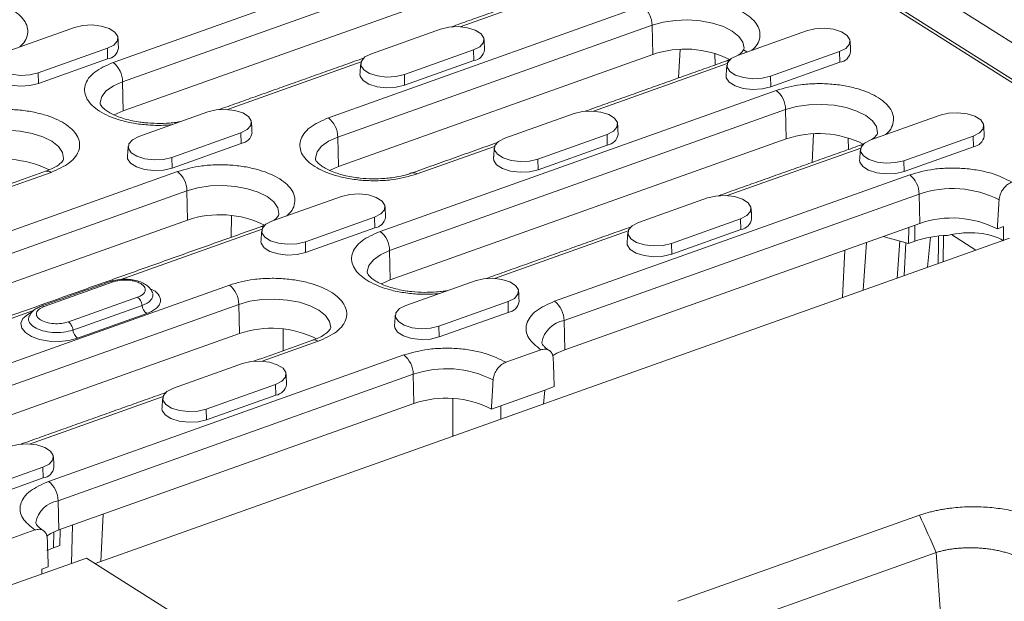
# Model space of a CAD drawing. Units: millimetres. Extents: x 277 to 5878, y 309 to 4347.
# Drawn here: x 4139 to 4263, y 3098 to 3171 of the extents above; entities that cross this region are included whole.
import ezdxf

# ---------------------------------------------------------------- set-up
doc = ezdxf.new("R2010")
doc.units = ezdxf.units.MM
doc.layers.add('DUENN-18', color=10, linetype='Continuous', lineweight=9)

msp = doc.modelspace()

# ---------------------------------------------------------------- linework, layer by layer
at = {"layer": 'DUENN-18'}
for p, q in [((3978.5844, 3348.969), (4282.2738, 3156.9671)), ((4150.8364, 3165.8179), (4200.8204, 3183.6106)), ((4152.0302, 3163.3839), (4202.0142, 3181.1766)), ((4202.0979, 3177.4869), (4152.1139, 3159.6942)), ((4211.4888, 3176.3273), (4194.64, 3170.3296)), ((4248.0758, 3173.9623), (4277.5927, 3155.3008)), ((4178.0087, 3158.8312), (4217.6785, 3172.9524)), ((4277.0042, 3155.2417), (4248.8761, 3173.0251)), ((4137.2216, 3167.1302), (4145.949, 3170.2369)), ((4179.2024, 3156.3972), (4218.8723, 3170.5184)), ((4183.4354, 3166.9217), (4192.1628, 3170.0284)), ((4218.956, 3166.8287), (4218.8723, 3170.5184)), ((4229.6492, 3166.7132), (4238.3766, 3169.8198)), ((4150.1134, 3167.604), (4141.3861, 3164.4973)), ((4150.144, 3166.2556), (4150.1134, 3167.604)), ((4196.3272, 3167.3954), (4187.5999, 3164.2888)), ((4196.3579, 3166.0471), (4196.3272, 3167.3954)), ((4222.4067, 3167.4613), (4222.2249, 3163.8635)), ((4226.7752, 3166.9756), (4226.8266, 3165.5015)), ((4230.8422, 3167.1378), (4230.4172, 3167.4065)), ((4242.541, 3167.1869), (4233.8137, 3164.0802)), ((4242.5717, 3165.8385), (4242.541, 3167.1869)), ((4150.144, 3166.2556), (4141.4167, 3163.149)), ((4182.1331, 3165.8776), (4165.2843, 3159.88)), ((4218.956, 3166.8287), (4179.2862, 3152.7075)), ((4196.3579, 3166.0471), (4187.6305, 3162.9404)), ((4228.3469, 3165.669), (4211.4981, 3159.6714)), ((4242.5717, 3165.8385), (4233.8443, 3162.7319)), ((4141.3861, 3164.4973), (4141.4167, 3163.149)), ((4152.1139, 3159.6942), (4152.0302, 3163.3839)), ((4187.5999, 3164.2888), (4187.6305, 3162.9404)), ((4233.8137, 3164.0802), (4233.8443, 3162.7319)), ((4184.5526, 3144.5014), (4234.5366, 3162.2941)), ((4154.0797, 3156.472), (4162.8071, 3159.5787)), ((4185.7464, 3142.0675), (4235.7304, 3159.8602)), ((4235.8141, 3156.1704), (4235.7304, 3159.8602)), ((4200.2935, 3156.2635), (4209.0209, 3159.3701)), ((4246.5073, 3156.0549), (4255.2347, 3159.1616)), ((4166.9715, 3156.9458), (4158.2442, 3153.8391)), ((4167.0022, 3155.5974), (4166.9715, 3156.9458)), ((4179.2862, 3152.7075), (4179.2024, 3156.3972)), ((4235.8141, 3156.1704), (4185.8301, 3138.3778)), ((4213.1854, 3156.7372), (4204.458, 3153.6306)), ((4213.216, 3155.3888), (4213.1854, 3156.7372)), ((4239.2648, 3156.8031), (4239.083, 3153.2052)), ((4243.6333, 3156.3174), (4243.6847, 3154.8433)), ((4259.3992, 3156.5287), (4250.6718, 3153.422)), ((4259.4298, 3155.1803), (4259.3992, 3156.5287)), ((4167.0022, 3155.5974), (4158.2748, 3152.4907)), ((4198.9912, 3155.2194), (4189.2219, 3151.7418)), ((4213.216, 3155.3888), (4204.4886, 3152.2822)), ((4245.205, 3155.0108), (4228.3562, 3149.0132)), ((4259.4298, 3155.1803), (4250.7024, 3152.0736)), ((4158.2442, 3153.8391), (4158.2748, 3152.4907)), ((4204.458, 3153.6306), (4204.4886, 3152.2822)), ((4250.6718, 3153.422), (4250.7024, 3152.0736)), ((4108.9831, 3134.2603), (4158.9671, 3152.053)), ((4143.0081, 3151.9504), (4135.9286, 3149.4303)), ((4206.5678, 3135.679), (4251.3947, 3151.6359)), ((4110.1769, 3131.8263), (4160.1609, 3149.619)), ((4160.2446, 3145.9293), (4160.1609, 3149.619)), ((4170.9378, 3145.8138), (4179.6652, 3148.9205)), ((4207.7616, 3133.245), (4252.5885, 3149.2019)), ((4217.1516, 3145.6053), (4225.879, 3148.7119)), ((4252.6722, 3145.5122), (4252.5885, 3149.2019)), ((4160.2446, 3145.9293), (4110.2606, 3128.1366)), ((4165.7658, 3146.5088), (4165.7599, 3143.7638)), ((4183.8297, 3146.2875), (4175.1023, 3143.1809)), ((4183.8603, 3144.9392), (4183.8297, 3146.2875)), ((4230.0435, 3146.079), (4221.3161, 3142.9723)), ((4230.0741, 3144.7306), (4230.0435, 3146.079)), ((4169.6355, 3144.7697), (4151.8072, 3138.4234)), ((4183.8603, 3144.9392), (4175.1329, 3141.8325)), ((4215.8493, 3144.5611), (4199.0005, 3138.5635)), ((4252.6722, 3145.5122), (4207.8453, 3129.5553)), ((4230.0741, 3144.7306), (4221.3467, 3141.624)), ((4251.2624, 3145.0103), (4251.2358, 3142.9783)), ((4252.0557, 3145.2928), (4252.0292, 3143.2607)), ((4262.4556, 3144.815), (4263.249, 3145.0974)), ((4263.2266, 3143.3806), (4263.249, 3145.0974)), ((4263.9947, 3143.654), (4148.5715, 3102.5671)), ((4248.0333, 3143.8609), (4251.2358, 3142.9783)), ((4254.0194, 3143.7734), (4253.6573, 3139.9742)), ((4255.6672, 3143.9671), (4255.6242, 3140.6743)), ((4259.7537, 3142.1443), (4256.6614, 3144.0994)), ((4175.1023, 3143.1809), (4175.1329, 3141.8325)), ((4185.8301, 3138.3778), (4185.7464, 3142.0675)), ((4221.3161, 3142.9723), (4221.3467, 3141.624)), ((4243.211, 3142.1443), (4242.908, 3136.1478)), ((4245.521, 3137.0779), (4245.9244, 3143.1102)), ((4249.8181, 3138.6076), (4250.1308, 3143.2829)), ((4250.6776, 3138.9135), (4250.8978, 3143.0715)), ((4251.2358, 3142.9783), (4252.0292, 3143.2607)), ((4125.8412, 3123.6021), (4165.5111, 3137.7233)), ((4142.1353, 3135.0144), (4150.8626, 3138.1211)), ((4187.7959, 3135.1556), (4196.5233, 3138.2622)), ((4153.9208, 3136.1876), (4145.1934, 3133.0809)), ((4127.035, 3121.1681), (4166.7048, 3135.2893)), ((4145.7741, 3132.0493), (4154.5015, 3135.156)), ((4166.7886, 3131.5996), (4166.7048, 3135.2893)), ((4200.6878, 3135.6293), (4191.9604, 3132.5227)), ((4200.7184, 3134.281), (4200.6878, 3135.6293)), ((4140.7797, 3134.498), (4123.431, 3128.3224)), ((4155.0821, 3134.1244), (4146.3547, 3131.0177)), ((4200.7184, 3134.281), (4191.991, 3131.1743)), ((4172.3097, 3132.1791), (4172.3038, 3129.434)), ((4191.9604, 3132.5227), (4191.991, 3131.1743)), ((4207.8453, 3129.5553), (4207.7616, 3133.245)), ((4166.7886, 3131.5996), (4127.1187, 3117.4784)), ((4176.7243, 3130.6339), (4169.6448, 3128.1138)), ((4142.6993, 3112.9439), (4187.5263, 3128.9008)), ((4200.4114, 3127.9771), (4204.835, 3129.5518)), ((4158.4402, 3124.7059), (4167.1676, 3127.8126)), ((4143.8931, 3110.5099), (4188.72, 3126.4668)), ((4188.8038, 3122.7771), (4188.72, 3126.4668)), ((4171.3321, 3125.1796), (4162.6047, 3122.073)), ((4171.3627, 3123.8313), (4171.3321, 3125.1796)), ((4205.3312, 3124.4805), (4206.5214, 3124.9042)), ((4157.1379, 3123.6618), (4140.2891, 3117.6642)), ((4171.3627, 3123.8313), (4162.6353, 3120.7246)), ((4193.7156, 3123.403), (4193.7056, 3118.7381)), ((4205.3312, 3124.4805), (4199.7774, 3122.5035)), ((4205.159, 3122.7104), (4205.3312, 3124.4805)), ((4188.8038, 3122.7771), (4143.9768, 3106.8202)), ((4198.5871, 3122.0799), (4199.7774, 3122.5035)), ((4199.7774, 3122.5035), (4199.7737, 3120.7934)), ((4162.6047, 3122.073), (4162.6353, 3120.7246)), ((4193.7056, 3118.7381), (4193.8116, 3118.6711)), ((4141.9764, 3114.73), (4133.249, 3111.6233)), ((4142.007, 3113.3816), (4141.9764, 3114.73)), ((4142.007, 3113.3816), (4133.2796, 3110.2749)), ((4143.9768, 3106.8202), (4143.8931, 3110.5099)), ((4149.2978, 3102.8256), (4149.6008, 3108.8221)), ((4222.1404, 3097.8151), (4252.6321, 3108.6692)), ((4145.7065, 3107.4359), (4145.5772, 3102.5941)), ((4128.2422, 3102.2872), (4140.9666, 3106.8167)), ((4143.36, 3106.572), (4143.3338, 3104.5687)), ((4144.1272, 3104.8511), (4144.1537, 3106.8832)), ((4143.3338, 3104.5687), (4144.1272, 3104.8511)), ((4254.7518, 3103.9766), (4224.2601, 3093.1225)), ((4258.3084, 3051.5379), (4254.7518, 3103.9766)), ((4147.4655, 3103.2663), (4128.4239, 3096.4881)), ((4190.6758, 3075.9474), (4147.4655, 3103.2663)), ((4141.8595, 3101.8867), (4141.8514, 3101.2679)), ((4141.8595, 3101.8867), (4142.6529, 3102.1691))]:
    msp.add_line(p, q, dxfattribs=at)
at = {"layer": 'DUENN-18', "flags": 128}
for points in [[(4218.8723, 3170.5184), (4220.2562, 3170.9022), (4221.7909, 3171.1276), (4223.3994, 3171.1832), (4225.0011, 3171.0663), (4226.5157, 3170.7827), (4227.8672, 3170.3466), (4228.9878, 3169.7799), (4229.8214, 3169.1111), (4230.3261, 3168.3736), (4230.4767, 3167.6044), (4230.4731, 3167.5424)], [(4145.949, 3170.2369), (4147.003, 3170.488), (4148.181, 3170.55), (4149.3409, 3170.4155), (4150.3429, 3170.1006), (4151.0661, 3169.6434), (4151.4232, 3169.099), (4151.3712, 3168.5331), (4150.9163, 3168.0139), (4150.1134, 3167.604)], [(4192.1628, 3170.0284), (4193.2168, 3170.2795), (4194.3948, 3170.3415), (4195.5547, 3170.207), (4196.5567, 3169.8921), (4197.2799, 3169.4349), (4197.637, 3168.8905), (4197.585, 3168.3245), (4197.1301, 3167.8053), (4196.3272, 3167.3954)], [(4238.3766, 3169.8198), (4239.4306, 3170.0709), (4240.6086, 3170.1329), (4241.7685, 3169.9984), (4242.7705, 3169.6836), (4243.4937, 3169.2264), (4243.8508, 3168.6819), (4243.7988, 3168.116), (4243.3439, 3167.5968), (4242.541, 3167.1869)], [(4141.3861, 3164.4973), (4140.3321, 3164.2462), (4139.1541, 3164.1842), (4137.9941, 3164.3187), (4136.9921, 3164.6336), (4136.269, 3165.0908), (4135.9119, 3165.6352), (4135.9639, 3166.2011), (4136.4187, 3166.7204), (4137.2216, 3167.1302)], [(4187.5999, 3164.2888), (4186.5459, 3164.0377), (4185.3679, 3163.9757), (4184.2079, 3164.1102), (4183.2059, 3164.425), (4182.4828, 3164.8822), (4182.1257, 3165.4266), (4182.1777, 3165.9926), (4182.6325, 3166.5118), (4183.4354, 3166.9217)], [(4233.8137, 3164.0802), (4232.7597, 3163.8291), (4231.5817, 3163.7671), (4230.4217, 3163.9016), (4229.4197, 3164.2165), (4228.6966, 3164.6737), (4228.3395, 3165.2181), (4228.3915, 3165.784), (4228.8463, 3166.3033), (4229.6492, 3166.7132)], [(4141.4167, 3163.149), (4140.3385, 3162.8921), (4139.1334, 3162.8286), (4137.9468, 3162.9663), (4136.9218, 3163.2883), (4136.182, 3163.7561), (4135.8167, 3164.313), (4135.7889, 3164.5889)], [(4149.2082, 3160.6075), (4149.2079, 3160.7455), (4149.419, 3161.5077), (4149.9813, 3162.2249), (4150.8664, 3162.8609), (4152.0302, 3163.3839)], [(4187.6305, 3162.9404), (4186.5523, 3162.6835), (4185.3472, 3162.6201), (4184.1606, 3162.7577), (4183.1356, 3163.0798), (4182.3958, 3163.5475), (4182.0305, 3164.1044), (4182.0027, 3164.3804)], [(4233.8443, 3162.7319), (4232.7661, 3162.475), (4231.561, 3162.4115), (4230.3744, 3162.5492), (4229.3494, 3162.8713), (4228.6096, 3163.339), (4228.2443, 3163.8959), (4228.2165, 3164.1718)], [(4152.1139, 3159.6942), (4150.9849, 3159.1868), (4150.9819, 3159.1851)], [(4162.8071, 3159.5787), (4163.8611, 3159.8298), (4165.0391, 3159.8918), (4166.199, 3159.7573), (4167.201, 3159.4424), (4167.9242, 3158.9852), (4168.2813, 3158.4408), (4168.2293, 3157.8749), (4167.7744, 3157.3556), (4166.9715, 3156.9458)], [(4209.0209, 3159.3701), (4210.0749, 3159.6212), (4211.2529, 3159.6833), (4212.4128, 3159.5487), (4213.4148, 3159.2339), (4214.138, 3158.7767), (4214.4951, 3158.2323), (4214.4431, 3157.6663), (4213.9882, 3157.1471), (4213.1854, 3156.7372)], [(4235.7304, 3159.8602), (4237.1143, 3160.244), (4238.649, 3160.4694), (4240.2575, 3160.525), (4241.8592, 3160.408), (4243.3738, 3160.1244), (4244.7253, 3159.6884), (4245.8459, 3159.1217), (4246.6795, 3158.4528), (4247.1843, 3157.7154), (4247.3348, 3156.9462), (4247.3312, 3156.8841)], [(4255.2347, 3159.1616), (4256.2887, 3159.4127), (4257.4667, 3159.4747), (4258.6266, 3159.3402), (4259.6286, 3159.0253), (4260.3518, 3158.5681), (4260.7089, 3158.0237), (4260.6569, 3157.4578), (4260.202, 3156.9385), (4259.3992, 3156.5287)], [(4132.9886, 3156.6057), (4134.3725, 3156.9896), (4135.9072, 3157.2149), (4137.5158, 3157.2706), (4139.1175, 3157.1536), (4140.632, 3156.87), (4141.9835, 3156.434), (4143.1042, 3155.8673), (4143.9377, 3155.1984), (4144.4425, 3154.4609), (4144.5931, 3153.6918), (4144.5894, 3153.6297)], [(4158.2442, 3153.8391), (4157.1902, 3153.588), (4156.0122, 3153.526), (4154.8522, 3153.6605), (4153.8502, 3153.9754), (4153.1271, 3154.4326), (4152.77, 3154.977), (4152.822, 3155.5429), (4153.2768, 3156.0621), (4154.0797, 3156.472)], [(4176.3805, 3153.6207), (4176.3802, 3153.7588), (4176.5913, 3154.521), (4177.1535, 3155.2381), (4178.0387, 3155.8742), (4179.2024, 3156.3972)], [(4204.458, 3153.6306), (4203.404, 3153.3795), (4202.226, 3153.3174), (4201.066, 3153.452), (4200.064, 3153.7668), (4199.3409, 3154.224), (4198.9838, 3154.7684), (4199.0358, 3155.3344), (4199.4907, 3155.8536), (4200.2935, 3156.2635)], [(4250.6718, 3153.422), (4249.6178, 3153.1709), (4248.4398, 3153.1089), (4247.2798, 3153.2434), (4246.2778, 3153.5583), (4245.5547, 3154.0155), (4245.1976, 3154.5599), (4245.2496, 3155.1258), (4245.7044, 3155.6451), (4246.5073, 3156.0549)], [(4158.2748, 3152.4907), (4157.1966, 3152.2339), (4155.9915, 3152.1704), (4154.8049, 3152.308), (4153.7799, 3152.6301), (4153.0401, 3153.0978), (4152.6748, 3153.6547), (4152.647, 3153.9307)], [(4204.4886, 3152.2822), (4203.4104, 3152.0253), (4202.2053, 3151.9619), (4201.0187, 3152.0995), (4199.9937, 3152.4216), (4199.2539, 3152.8893), (4198.8886, 3153.4462), (4198.8608, 3153.7222)], [(4250.7024, 3152.0736), (4249.6242, 3151.8168), (4248.4191, 3151.7533), (4247.2325, 3151.8909), (4246.2075, 3152.213), (4245.4677, 3152.6807), (4245.1024, 3153.2377), (4245.0746, 3153.5136)], [(4179.2862, 3152.7075), (4178.1572, 3152.2), (4178.1542, 3152.1984)], [(4160.1609, 3149.619), (4161.5448, 3150.0029), (4163.0795, 3150.2282), (4164.688, 3150.2839), (4166.2897, 3150.1669), (4167.8043, 3149.8833), (4169.1558, 3149.4472), (4170.2764, 3148.8806), (4171.11, 3148.2117), (4171.6148, 3147.4742), (4171.7653, 3146.7051), (4171.7617, 3146.643)], [(4179.6652, 3148.9205), (4180.7192, 3149.1716), (4181.8972, 3149.2336), (4183.0571, 3149.0991), (4184.0591, 3148.7842), (4184.7823, 3148.327), (4185.1394, 3147.7826), (4185.0874, 3147.2166), (4184.6325, 3146.6974), (4183.8297, 3146.2875)], [(4225.879, 3148.7119), (4226.933, 3148.963), (4228.111, 3149.025), (4229.2709, 3148.8905), (4230.2729, 3148.5757), (4230.9961, 3148.1185), (4231.3532, 3147.574), (4231.3012, 3147.0081), (4230.8463, 3146.4889), (4230.0435, 3146.079)], [(4175.1023, 3143.1809), (4174.0483, 3142.9298), (4172.8703, 3142.8678), (4171.7103, 3143.0023), (4170.7083, 3143.3171), (4169.9852, 3143.7743), (4169.6281, 3144.3187), (4169.6801, 3144.8847), (4170.135, 3145.4039), (4170.9378, 3145.8138)], [(4221.3161, 3142.9723), (4220.2621, 3142.7212), (4219.0841, 3142.6592), (4217.9241, 3142.7937), (4216.9221, 3143.1086), (4216.199, 3143.5658), (4215.8419, 3144.1102), (4215.8939, 3144.6761), (4216.3488, 3145.1954), (4217.1516, 3145.6053)], [(4175.1329, 3141.8325), (4174.0547, 3141.5757), (4172.8496, 3141.5122), (4171.663, 3141.6498), (4170.638, 3141.9719), (4169.8982, 3142.4396), (4169.5329, 3142.9965), (4169.5051, 3143.2725)], [(4182.9244, 3139.291), (4182.9241, 3139.4291), (4183.1352, 3140.1913), (4183.6975, 3140.9084), (4184.5826, 3141.5444), (4185.7464, 3142.0675)], [(4221.3467, 3141.624), (4220.2685, 3141.3671), (4219.0634, 3141.3037), (4217.8768, 3141.4413), (4216.8518, 3141.7634), (4216.112, 3142.2311), (4215.7467, 3142.788), (4215.719, 3143.0639)], [(4185.8301, 3138.3778), (4184.7011, 3137.8703), (4184.6982, 3137.8686)], [(4196.5233, 3138.2622), (4197.5773, 3138.5133), (4198.7553, 3138.5754), (4199.9152, 3138.4408), (4200.9172, 3138.126), (4201.6404, 3137.6688), (4201.9975, 3137.1244), (4201.9455, 3136.5584), (4201.4906, 3136.0392), (4200.6878, 3135.6293)], [(4166.7048, 3135.2893), (4168.0887, 3135.6731), (4169.6234, 3135.8985), (4171.232, 3135.9541), (4172.8337, 3135.8372), (4174.3483, 3135.5536), (4175.6997, 3135.1175), (4176.8204, 3134.5508), (4177.654, 3133.882), (4178.1587, 3133.1445), (4178.3093, 3132.3753), (4178.3056, 3132.3133)], [(4191.9604, 3132.5227), (4190.9064, 3132.2716), (4189.7284, 3132.2095), (4188.5684, 3132.3441), (4187.5665, 3132.6589), (4186.8433, 3133.1161), (4186.4862, 3133.6605), (4186.5382, 3134.2265), (4186.9931, 3134.7457), (4187.7959, 3135.1556)], [(4146.3547, 3131.0177), (4145.2506, 3130.7331), (4144.0166, 3130.6101), (4142.7526, 3130.6589), (4141.5611, 3130.8755), (4140.5386, 3131.2422), (4139.7679, 3131.7295), (4139.3115, 3132.2977), (4139.2064, 3132.901), (4139.461, 3133.4903), (4140.0547, 3134.0181), (4140.5121, 3134.2675)], [(4191.991, 3131.1743), (4190.9128, 3130.9174), (4189.7077, 3130.854), (4188.5211, 3130.9916), (4187.4961, 3131.3137), (4186.7563, 3131.7814), (4186.391, 3132.3383), (4186.3633, 3132.6143)], [(4207.8453, 3129.5553), (4206.8478, 3129.12), (4206.2899, 3128.7795)], [(4167.1676, 3127.8126), (4168.2216, 3128.0637), (4169.3996, 3128.1257), (4170.5595, 3127.9912), (4171.5615, 3127.6763), (4172.2847, 3127.2191), (4172.6418, 3126.6747), (4172.5898, 3126.1088), (4172.1349, 3125.5895), (4171.3321, 3125.1796)], [(4162.6047, 3122.073), (4161.5507, 3121.8219), (4160.3727, 3121.7599), (4159.2127, 3121.8944), (4158.2108, 3122.2092), (4157.4876, 3122.6664), (4157.1305, 3123.2109), (4157.1825, 3123.7768), (4157.6374, 3124.296), (4158.4402, 3124.7059)], [(4162.6353, 3120.7246), (4161.5571, 3120.4678), (4160.352, 3120.4043), (4159.1654, 3120.5419), (4158.1404, 3120.864), (4157.4006, 3121.3317), (4157.0353, 3121.8886), (4157.0076, 3122.1646)], [(4137.8119, 3117.3629), (4138.8659, 3117.614), (4140.0439, 3117.676), (4141.2039, 3117.5415), (4142.2058, 3117.2266), (4142.929, 3116.7694), (4143.2861, 3116.225), (4143.2341, 3115.6591), (4142.7792, 3115.1398), (4141.9764, 3114.73)], [(4143.9768, 3106.8202), (4142.9793, 3106.3849), (4142.4214, 3106.0444)]]:
    msp.add_lwpolyline(points, dxfattribs=at)
at = {"layer": 'DUENN-18'}
for centre, radius, start, end in [((4215.7286, 3170.4863), 3.1439, 0.584944, 51.666177), ((4149.9221, 3167.8499), 1.6096, 277.925272, 351.216439), ((4196.1359, 3167.6413), 1.6096, 277.925511, 351.216804), ((4223.0311, 3154.8928), 12.6123, 63.464093, 108.850771), ((4242.3497, 3167.4328), 1.6097, 277.92589, 351.216425), ((4148.8864, 3163.3518), 3.1439, 0.585301, 51.666057), ((4228.4056, 3165.3883), 0.6362, 78.246673, 109.037495), ((4232.5867, 3159.828), 3.1439, 0.585198, 51.66616), ((4176.0587, 3156.3651), 3.1439, 0.584944, 51.666177), ((4166.7802, 3157.1917), 1.6096, 277.925374, 351.21696), ((4212.994, 3156.9831), 1.6097, 277.926219, 351.216096), ((4239.8892, 3144.2346), 12.6124, 63.464137, 108.850727), ((4259.2078, 3156.7746), 1.6096, 277.925183, 351.217132), ((4245.2637, 3154.7301), 0.6362, 78.245931, 109.0361), ((4137.1475, 3140.9802), 12.6123, 63.464085, 108.850772), ((4142.5374, 3151.3354), 0.7745, 52.567226, 106.730837), ((4157.0172, 3149.5869), 3.1439, 0.584944, 51.666177), ((4188.7525, 3151.1305), 0.7707, 52.482806, 107.849976), ((4249.4447, 3149.1698), 3.1439, 0.58545, 51.665908), ((4256.7843, 3136.9716), 12.9301, 62.905568, 108.935475), ((4164.3197, 3133.9935), 12.6123, 63.464086, 108.85077), ((4183.6383, 3146.5335), 1.6097, 277.926082, 351.216253), ((4229.8521, 3146.3249), 1.6096, 277.925511, 351.216804), ((4256.7431, 3133.6456), 12.5454, 62.912459, 108.934438), ((4169.6942, 3144.489), 0.6362, 78.246673, 109.037495), ((4182.6027, 3142.0354), 3.1439, 0.585198, 51.66616), ((4256.4885, 3130.086), 13.909, 91.415378, 108.69991), ((4163.5611, 3135.2572), 3.1439, 0.585198, 51.66616), ((4156.0239, 3135.3337), 1.5328, 186.657698, 232.088459), ((4200.4964, 3135.8752), 1.6096, 277.925374, 351.21696), ((4204.6178, 3133.2129), 3.1439, 0.58545, 51.665908), ((4170.8637, 3119.6637), 12.6123, 63.464129, 108.850727), ((4208.3722, 3129.8), 3.4987, 100.051728, 168.867233), ((4147.2966, 3132.227), 1.5328, 186.657698, 232.088459), ((4176.2536, 3130.019), 0.7745, 52.567226, 106.730837), ((4185.5763, 3126.4347), 3.1439, 0.58545, 51.665908), ((4192.9159, 3114.2365), 12.9301, 62.90554, 108.935483), ((4171.1407, 3125.4255), 1.6096, 277.925388, 351.216927), ((4192.8746, 3110.9105), 12.5454, 62.912491, 108.934409), ((4141.7851, 3114.9759), 1.6096, 277.925156, 351.217317), ((4140.7493, 3110.4778), 3.1439, 0.58545, 51.665908), ((4144.5037, 3107.0649), 3.4987, 100.051768, 168.867169), ((4146.2195, 3096.378), 8.6842, 109.408442, 115.548969)]:
    msp.add_arc(centre, radius, start, end, dxfattribs=at)
msp.add_ellipse((4256.8852, 3139.2045), major_axis=(7.9184, 2.1496), ratio=0.58787396, start_param=0.50050942, end_param=1.5049804, dxfattribs=at)
for points, degree in [([(4211.34, 3176.6479), (4193.5584, 3170.3183)], 1), ([(4151.5129, 3167.6041), (4151.4515, 3168.9222)], 1), ([(4197.7267, 3167.3956), (4197.6653, 3168.7136)], 1), ([(4243.9405, 3167.187), (4243.8791, 3168.5051)], 1), ([(4182.4585, 3166.3671), (4164.2027, 3159.8686)], 1), ([(4182.0985, 3165.6964), (4182.0027, 3164.3804)], 1), ([(4228.1981, 3165.9897), (4210.4165, 3159.66)], 1), ([(4228.3123, 3165.4879), (4228.2165, 3164.1718)], 1), ([(4168.371, 3156.9459), (4168.3096, 3158.264)], 1), ([(4214.5848, 3156.7373), (4214.5234, 3158.0554)], 1), ([(4260.7986, 3156.5288), (4260.7372, 3157.8469)], 1), ([(4152.7428, 3155.2467), (4152.647, 3153.9307)], 1), ([(4199.3166, 3155.7088), (4188.5282, 3151.8685)], 1), ([(4198.9566, 3155.0382), (4198.8608, 3153.7222)], 1), ([(4245.0562, 3155.3315), (4227.2746, 3149.0018)], 1), ([(4245.1704, 3154.8296), (4245.0746, 3153.5136)], 1), ([(4142.3144, 3152.0771), (4134.847, 3149.4189)], 1), ([(4262.4556, 3144.815), (4262.6735, 3148.4827)], 1), ([(4185.2291, 3146.2877), (4185.1677, 3147.6057)], 1), ([(4231.4429, 3146.0791), (4231.3815, 3147.3972)], 1), ([(4169.4867, 3145.0904), (4122.3494, 3128.311)], 1), ([(4169.6009, 3144.5885), (4169.5051, 3143.2725)], 1), ([(4216.1747, 3145.0506), (4197.9189, 3138.5521)], 1), ([(4215.8147, 3144.38), (4215.719, 3143.0639)], 1), ([(4255.0354, 3143.914), (4254.9901, 3140.4486)], 1), ([(4150.5177, 3138.1851), (4141.7858, 3135.0768)], 1), ([(4202.0872, 3135.6294), (4202.0258, 3136.9475)], 1), ([(4186.4591, 3133.9303), (4186.3633, 3132.6143)], 1), ([(4176.0306, 3130.7606), (4168.5632, 3128.1025)], 1), ([(4206.3979, 3128.4504), (4206.5214, 3124.9042)], 1), ([(4172.7315, 3125.1798), (4172.6701, 3126.4978)], 1), ([(4198.5871, 3122.0799), (4198.805, 3125.7476)], 1), ([(4157.4633, 3124.1513), (4139.2075, 3117.6528)], 1), ([(4157.1034, 3123.4806), (4157.0076, 3122.1646)], 1), ([(4143.3758, 3114.7301), (4143.3145, 3116.0482)], 1), ([(4252.6321, 3108.6692), (4253.3387, 3107.105), (4254.0453, 3105.5408), (4254.7518, 3103.9766)], 3), ([(4142.5294, 3105.7153), (4142.6529, 3102.1691)], 1)]:
    msp.add_open_spline(points, degree=degree, dxfattribs=at)
for points, knots in [([(4125.2509, 3173.3695), (4126.2452, 3173.6494), (4127.7747, 3174.08), (4130.176, 3174.2439), (4132.069, 3174.2027), (4133.9166, 3173.9727), (4136.1047, 3173.4618), (4138.3436, 3172.4893), (4139.6839, 3171.1984), (4140.1103, 3170.0578), (4140.0464, 3169.1555), (4139.6971, 3168.3772), (4139.2319, 3167.9467), (4139.0548, 3167.7828)], [0, 0, 0, 0, 0.13982672, 0.21509777, 0.29196655, 0.36883488, 0.44410624, 0.583933, 0.72375977, 0.7990306, 0.87589939, 0.95276779, 1, 1, 1, 1]), ([(4217.6785, 3172.9524), (4218.6728, 3173.2323), (4220.2023, 3173.6629), (4222.6036, 3173.8268), (4224.4966, 3173.7856), (4226.3442, 3173.5556), (4228.5323, 3173.0447), (4230.7712, 3172.0722), (4232.1115, 3170.7813), (4232.5379, 3169.6407), (4232.474, 3168.7384), (4232.1247, 3167.9601), (4231.6595, 3167.5296), (4231.4824, 3167.3657)], [0, 0, 0, 0, 0.13982672, 0.21509794, 0.29196671, 0.36883488, 0.44410623, 0.58393301, 0.72375979, 0.7990306, 0.87589924, 0.95276764, 1, 1, 1, 1]), ([(4230.4716, 3167.5495), (4230.4719, 3167.5458), (4230.4735, 3167.5274), (4230.4551, 3167.4432), (4230.2516, 3167.169), (4230.0056, 3166.9183), (4229.7587, 3166.7659), (4229.706, 3166.7334)], [0, 0, 0, 0, 0.08365431, 0.41578136, 0.66954658, 0.92953117, 1, 1, 1, 1]), ([(4158.2841, 3157.9686), (4157.903, 3157.9338), (4156.9016, 3157.8423), (4155.2288, 3157.9007), (4153.3847, 3158.1239), (4151.1954, 3158.637), (4148.9575, 3159.6083), (4147.6152, 3160.9), (4147.1929, 3162.0395), (4147.244, 3162.9453), (4147.6898, 3163.8191), (4148.6928, 3164.867), (4149.9919, 3165.4433), (4150.8364, 3165.8179)], [0, 0, 0, 0, 0.04723193, 0.12410072, 0.20096904, 0.2762404, 0.41606717, 0.55589393, 0.63116476, 0.70803355, 0.78490195, 0.86017328, 1, 1, 1, 1]), ([(4228.8042, 3166.2428), (4228.7192, 3166.2), (4228.5406, 3166.11), (4228.3065, 3166.0354), (4228.1837, 3165.9964)], [0, 0, 0, 0, 0.47574457, 1, 1, 1, 1]), ([(4234.5366, 3162.2941), (4235.5309, 3162.5741), (4237.0604, 3163.0047), (4239.4617, 3163.1686), (4241.3547, 3163.1273), (4243.2023, 3162.8974), (4245.3904, 3162.3865), (4247.6293, 3161.414), (4248.9696, 3160.1231), (4249.396, 3158.9825), (4249.3321, 3158.0801), (4248.9828, 3157.3019), (4248.5176, 3156.8713), (4248.3405, 3156.7075)], [0, 0, 0, 0, 0.13982672, 0.21509821, 0.29196661, 0.36883525, 0.44410606, 0.58393284, 0.72375962, 0.79903097, 0.87589914, 0.95276791, 1, 1, 1, 1]), ([(4131.7949, 3159.0397), (4132.7892, 3159.3197), (4134.3187, 3159.7503), (4136.72, 3159.9142), (4138.6129, 3159.8729), (4140.4605, 3159.643), (4142.6487, 3159.132), (4144.8871, 3158.1597), (4146.2292, 3156.8683), (4146.6517, 3155.7288), (4146.6005, 3154.8229), (4146.1547, 3153.9492), (4145.1517, 3152.9013), (4143.8526, 3152.325), (4143.0081, 3151.9504)], [0, 0, 0, 0, 0.11972843, 0.18418045, 0.25000001, 0.31581989, 0.38027148, 0.49999993, 0.61972837, 0.68418043, 0.74999991, 0.81581979, 0.88027157, 1, 1, 1, 1]), ([(4156.3887, 3158.1202), (4155.8692, 3158.1398), (4155.1398, 3158.1673), (4154.1033, 3158.2982), (4153.2624, 3158.445), (4152.3434, 3158.6718), (4151.4928, 3158.9519), (4150.7432, 3159.2754), (4150.1308, 3159.6199), (4149.6751, 3159.9587), (4149.3803, 3160.2603), (4149.2364, 3160.4869), (4149.2089, 3160.5811), (4149.2105, 3160.5958), (4149.2111, 3160.601)], [0, 0, 0, 0, 0.124744938, 0.175165438, 0.257445376, 0.340532435, 0.426901842, 0.513679477, 0.599702532, 0.684457833, 0.768580806, 0.854574688, 0.948005331, 1, 1, 1, 1]), ([(4159.3631, 3158.3528), (4159.1762, 3158.3202), (4158.7186, 3158.2406), (4157.7267, 3158.1384), (4156.9103, 3158.1273), (4156.3887, 3158.1202)], [0, 0, 0, 0, 0.19951481, 0.48851479, 1, 1, 1, 1]), ([(4189.2219, 3151.7418), (4188.2276, 3151.4619), (4186.6981, 3151.0313), (4184.2968, 3150.8674), (4182.4039, 3150.9086), (4180.5563, 3151.1386), (4178.368, 3151.6495), (4176.1297, 3152.6219), (4174.7875, 3153.9132), (4174.3651, 3155.0528), (4174.4163, 3155.9586), (4174.862, 3156.8323), (4175.8651, 3157.8803), (4177.1642, 3158.4566), (4178.0087, 3158.8312)], [0, 0, 0, 0, 0.11972843, 0.18418045, 0.25000001, 0.31581989, 0.38027148, 0.49999993, 0.61972837, 0.68418043, 0.74999991, 0.81581979, 0.88027157, 1, 1, 1, 1]), ([(4247.3297, 3156.8913), (4247.33, 3156.8876), (4247.3316, 3156.8692), (4247.3132, 3156.785), (4247.1097, 3156.5108), (4246.8637, 3156.2601), (4246.6168, 3156.1077), (4246.5641, 3156.0751)], [0, 0, 0, 0, 0.08365445, 0.41578206, 0.66954553, 0.92953235, 1, 1, 1, 1]), ([(4245.6623, 3155.5846), (4245.5773, 3155.5418), (4245.3987, 3155.4518), (4245.1646, 3155.3772), (4245.0418, 3155.3381)], [0, 0, 0, 0, 0.47574213, 1, 1, 1, 1]), ([(4144.588, 3153.6369), (4144.5883, 3153.6332), (4144.59, 3153.6148), (4144.5683, 3153.5304), (4144.3764, 3153.257), (4144.0089, 3152.9213), (4143.4289, 3152.5555), (4142.847, 3152.265), (4142.42, 3152.1235), (4142.3001, 3152.0837)], [0, 0, 0, 0, 0.05362689, 0.266537, 0.42921251, 0.59587659, 0.76341577, 0.93355573, 1, 1, 1, 1]), ([(4183.561, 3151.1335), (4183.0415, 3151.1531), (4182.3121, 3151.1806), (4181.2756, 3151.3115), (4180.4347, 3151.4583), (4179.5156, 3151.6851), (4178.665, 3151.9652), (4177.9154, 3152.2887), (4177.3031, 3152.6332), (4176.8473, 3152.972), (4176.5526, 3153.2736), (4176.4087, 3153.5002), (4176.3812, 3153.5943), (4176.3828, 3153.609), (4176.3834, 3153.6143)], [0, 0, 0, 0, 0.12474407, 0.17516457, 0.25744549, 0.34053147, 0.42690201, 0.51367844, 0.59970267, 0.68445797, 0.76857984, 0.85457469, 0.94800534, 1, 1, 1, 1]), ([(4158.9671, 3152.053), (4159.9614, 3152.3329), (4161.4909, 3152.7635), (4163.8922, 3152.9275), (4165.7852, 3152.8862), (4167.6328, 3152.6563), (4169.8209, 3152.1453), (4172.0598, 3151.1728), (4173.4001, 3149.882), (4173.8265, 3148.7413), (4173.7626, 3147.839), (4173.4133, 3147.0607), (4172.9481, 3146.6302), (4172.771, 3146.4664)], [0, 0, 0, 0, 0.13982672, 0.21509777, 0.29196655, 0.36883488, 0.44410624, 0.583933, 0.72375977, 0.7990306, 0.87589939, 0.95276779, 1, 1, 1, 1]), ([(4251.3947, 3151.6359), (4252.3857, 3151.9151), (4253.9098, 3152.3446), (4256.3016, 3152.5096), (4258.189, 3152.4711), (4260.025, 3152.2426), (4262.2377, 3151.7476), (4263.4753, 3151.1202), (4264.2799, 3150.7122)], [0, 0, 0, 0, 0.23953188, 0.36840885, 0.50000047, 0.63159139, 0.76046852, 1, 1, 1, 1]), ([(4188.514, 3151.8752), (4188.3364, 3151.8109), (4187.8416, 3151.6317), (4186.9706, 3151.4293), (4186.0028, 3151.2697), (4184.9006, 3151.1499), (4184.0832, 3151.1399), (4183.561, 3151.1335)], [0, 0, 0, 0, 0.132931, 0.37029604, 0.54849822, 0.71150433, 1, 1, 1, 1]), ([(4262.6735, 3148.4827), (4262.7029, 3148.6885), (4262.7617, 3149.1002), (4263.0665, 3149.7163), (4263.4923, 3150.2401), (4263.9233, 3150.5653), (4264.1905, 3150.6754), (4264.2799, 3150.7122)], [0, 0, 0, 0, 0.222082798, 0.444172046, 0.666268244, 0.888365181, 1, 1, 1, 1]), ([(4171.7602, 3146.6502), (4171.7605, 3146.6465), (4171.7621, 3146.6281), (4171.7437, 3146.5439), (4171.5402, 3146.2697), (4171.2942, 3146.019), (4171.0473, 3145.8665), (4170.9946, 3145.834)], [0, 0, 0, 0, 0.08365449, 0.41578089, 0.66954666, 0.92953029, 1, 1, 1, 1]), ([(4170.0928, 3145.3435), (4170.0078, 3145.3006), (4169.8292, 3145.2106), (4169.5951, 3145.1361), (4169.4723, 3145.097)], [0, 0, 0, 0, 0.47574384, 1, 1, 1, 1]), ([(4192.0003, 3136.6522), (4191.6192, 3136.6174), (4190.6178, 3136.5258), (4188.945, 3136.5843), (4187.1009, 3136.8074), (4184.9116, 3137.3205), (4182.6738, 3138.2919), (4181.3315, 3139.5835), (4180.9091, 3140.723), (4180.9602, 3141.6289), (4181.406, 3142.5026), (4182.409, 3143.5505), (4183.7081, 3144.1268), (4184.5526, 3144.5014)], [0, 0, 0, 0, 0.04723193, 0.12410072, 0.20096904, 0.2762404, 0.41606717, 0.55589393, 0.63116476, 0.70803355, 0.78490195, 0.86017328, 1, 1, 1, 1]), ([(4155.8319, 3136.6844), (4155.7753, 3136.8314), (4155.6578, 3137.1368), (4155.2949, 3137.5412), (4154.7796, 3137.9045), (4154.0986, 3138.1995), (4153.2738, 3138.4015), (4152.3463, 3138.4815), (4151.3645, 3138.4268), (4150.7958, 3138.2636), (4150.5035, 3138.1797)], [0, 0, 0, 0, 0.09861439, 0.20496625, 0.31917749, 0.44037957, 0.56901687, 0.70489931, 0.84833573, 1, 1, 1, 1]), ([(4150.8626, 3138.1211), (4151.0494, 3138.1772), (4151.4235, 3138.2898), (4152.0817, 3138.3607), (4152.7544, 3138.3515), (4153.4033, 3138.257), (4153.9816, 3138.0852), (4154.4441, 3137.8479), (4154.7747, 3137.5629), (4154.8526, 3137.353), (4154.8916, 3137.2482)], [0, 0, 0, 0, 0.12486554, 0.25009606, 0.3752702, 0.5003462, 0.62547198, 0.75077099, 0.87543068, 1, 1, 1, 1]), ([(4165.5111, 3137.7233), (4166.5054, 3138.0032), (4168.0349, 3138.4338), (4170.4362, 3138.5977), (4172.3291, 3138.5565), (4174.1767, 3138.3266), (4176.3649, 3137.8156), (4178.6033, 3136.8432), (4179.9454, 3135.5519), (4180.3679, 3134.4123), (4180.3167, 3133.5065), (4179.871, 3132.6328), (4178.8679, 3131.5848), (4177.5688, 3131.0086), (4176.7243, 3130.6339)], [0, 0, 0, 0, 0.11972843, 0.18418045, 0.25000001, 0.31581989, 0.38027148, 0.49999993, 0.61972837, 0.68418043, 0.74999991, 0.81581979, 0.88027157, 1, 1, 1, 1]), ([(4190.1049, 3136.8037), (4189.5855, 3136.8233), (4188.856, 3136.8509), (4187.8195, 3136.9818), (4186.9786, 3137.1286), (4186.0596, 3137.3554), (4185.209, 3137.6355), (4184.4594, 3137.959), (4183.847, 3138.3035), (4183.3913, 3138.6422), (4183.0965, 3138.9439), (4182.9526, 3139.1705), (4182.9251, 3139.2646), (4182.9267, 3139.2793), (4182.9273, 3139.2846)], [0, 0, 0, 0, 0.12474493, 0.17516448, 0.25744543, 0.34053248, 0.42690189, 0.51367951, 0.59970256, 0.68445786, 0.76858082, 0.8545747, 0.94800534, 1, 1, 1, 1]), ([(4150.5179, 3138.177), (4150.5657, 3138.1906), (4150.6712, 3138.2204), (4150.795, 3138.1562), (4150.8626, 3138.1211)], [0, 0, 0, 0, 0.4531912, 1, 1, 1, 1]), ([(4154.8916, 3137.2482), (4154.8972, 3137.1462), (4154.9085, 3136.9426), (4154.7192, 3136.6501), (4154.3991, 3136.386), (4154.0802, 3136.2537), (4153.9208, 3136.1876)], [0, 0, 0, 0, 0.25013708, 0.49975708, 0.74999928, 1, 1, 1, 1]), ([(4155.504, 3137.267), (4155.6429, 3137.2112), (4156.2136, 3136.982), (4156.6279, 3136.4945), (4156.8437, 3135.9501), (4156.8165, 3135.5114), (4156.6019, 3135.0897), (4156.1173, 3134.5836), (4155.4899, 3134.3053), (4155.0821, 3134.1244)], [0, 0, 0, 0, 0.07150868, 0.2938436, 0.41352864, 0.53575505, 0.65798056, 0.77766682, 1, 1, 1, 1]), ([(4154.5015, 3135.156), (4154.4797, 3135.2617), (4154.4363, 3135.4732), (4154.2973, 3135.7754), (4154.1212, 3136.033), (4153.9876, 3136.1361), (4153.9208, 3136.1876)], [0, 0, 0, 0, 0.2500028, 0.5000094, 0.75000548, 1, 1, 1, 1]), ([(4155.8464, 3136.6253), (4155.8542, 3136.4841), (4155.8697, 3136.2019), (4155.6074, 3135.7967), (4155.1638, 3135.4307), (4154.7223, 3135.2476), (4154.5015, 3135.156)], [0, 0, 0, 0, 0.25000176, 0.50000095, 0.75000022, 1, 1, 1, 1]), ([(4193.0793, 3137.0363), (4192.8924, 3137.0038), (4192.4348, 3136.9242), (4191.4429, 3136.822), (4190.6265, 3136.8108), (4190.1049, 3136.8037)], [0, 0, 0, 0, 0.19951481, 0.48851479, 1, 1, 1, 1]), ([(4141.7751, 3135.0726), (4141.5913, 3134.9955), (4141.2173, 3134.8387), (4140.761, 3134.5058), (4140.3974, 3134.1132), (4140.2748, 3133.8163), (4140.2128, 3133.6661)], [0, 0, 0, 0, 0.23855704, 0.48548338, 0.73972159, 1, 1, 1, 1]), ([(4145.1934, 3133.0809), (4144.9093, 3133.0025), (4144.341, 3132.8458), (4143.3231, 3132.8333), (4142.3741, 3132.9954), (4141.6178, 3133.3206), (4141.173, 3133.7564), (4141.1121, 3134.2341), (4141.423, 3134.6932), (4141.8982, 3134.9075), (4142.1353, 3135.0144)], [0, 0, 0, 0, 0.12510983, 0.2501998, 0.37526396, 0.50027024, 0.62535357, 0.75042304, 0.87549023, 1, 1, 1, 1]), ([(4141.7763, 3135.0683), (4141.8287, 3135.0835), (4141.9386, 3135.1154), (4142.0677, 3135.0491), (4142.1353, 3135.0144)], [0, 0, 0, 0, 0.47620861, 1, 1, 1, 1]), ([(4204.835, 3129.5518), (4204.2344, 3130.0323), (4203.3105, 3130.7714), (4202.9272, 3131.9177), (4202.978, 3132.8178), (4203.4279, 3133.6883), (4204.4304, 3134.7315), (4205.7257, 3135.3057), (4206.5678, 3135.679)], [0, 0, 0, 0, 0.2395315, 0.36840872, 0.49999978, 0.63159116, 0.76046835, 1, 1, 1, 1]), ([(4145.7741, 3132.0493), (4145.3809, 3131.9408), (4144.5944, 3131.7237), (4143.1844, 3131.7063), (4141.8733, 3131.9299), (4140.8126, 3132.3815), (4140.2413, 3132.9776), (4140.0639, 3133.4526), (4140.2255, 3133.6695), (4140.2362, 3133.6839)], [0, 0, 0, 0, 0.1647104, 0.32942007, 0.4941315, 0.65884181, 0.82355034, 0.98826177, 1, 1, 1, 1]), ([(4145.1934, 3133.0809), (4145.2602, 3133.0294), (4145.3938, 3132.9263), (4145.5699, 3132.6687), (4145.7089, 3132.3665), (4145.7524, 3132.155), (4145.7741, 3132.0493)], [0, 0, 0, 0, 0.24999452, 0.4999906, 0.7499972, 1, 1, 1, 1]), ([(4178.3042, 3132.3204), (4178.3045, 3132.3167), (4178.3062, 3132.2984), (4178.2845, 3132.2139), (4178.0926, 3131.9406), (4177.7251, 3131.6049), (4177.1451, 3131.2391), (4176.5632, 3130.9485), (4176.1362, 3130.807), (4176.0163, 3130.7673)], [0, 0, 0, 0, 0.05362689, 0.266537, 0.42921251, 0.59587659, 0.76341577, 0.93355573, 1, 1, 1, 1]), ([(4187.5263, 3128.9008), (4188.5172, 3129.18), (4190.0414, 3129.6095), (4192.4331, 3129.7745), (4194.3206, 3129.736), (4196.1565, 3129.5075), (4198.3693, 3129.0125), (4199.6068, 3128.3851), (4200.4114, 3127.9771)], [0, 0, 0, 0, 0.23953165, 0.36840884, 0.50000022, 0.63159128, 0.7604685, 1, 1, 1, 1]), ([(4204.835, 3129.5518), (4205.0132, 3129.5959), (4205.3695, 3129.684), (4205.841, 3129.5503), (4206.1943, 3129.2321), (4206.3663, 3128.8303), (4206.39, 3128.5456), (4206.3979, 3128.4504)], [0, 0, 0, 0, 0.222099486, 0.444200041, 0.666298248, 0.888389424, 1, 1, 1, 1]), ([(4205.8855, 3129.4819), (4205.8853, 3129.482), (4205.6845, 3129.595), (4205.4175, 3129.8199), (4205.1087, 3130.1214), (4204.9687, 3130.348), (4204.9401, 3130.4425), (4204.9418, 3130.4572), (4204.9425, 3130.4626)], [0, 0, 0, 0, 0.000275104, 0.211312047, 0.420771795, 0.634895282, 0.867533438, 1, 1, 1, 1]), ([(4198.805, 3125.7476), (4198.8344, 3125.9534), (4198.8933, 3126.3651), (4199.198, 3126.9812), (4199.6238, 3127.505), (4200.0549, 3127.8302), (4200.322, 3127.9403), (4200.4114, 3127.9771)], [0, 0, 0, 0, 0.22208285, 0.44417123, 0.66626775, 0.88836475, 1, 1, 1, 1]), ([(4140.9666, 3106.8167), (4140.3659, 3107.2972), (4139.442, 3108.0363), (4139.0587, 3109.1826), (4139.1095, 3110.0827), (4139.5594, 3110.9531), (4140.5619, 3111.9964), (4141.8572, 3112.5706), (4142.6993, 3112.9439)], [0, 0, 0, 0, 0.23953148, 0.36840861, 0.49999953, 0.63159115, 0.76046812, 1, 1, 1, 1]), ([(4252.6321, 3108.6692), (4252.7198, 3108.7001), (4252.8948, 3108.7617), (4253.1642, 3108.8493), (4253.4381, 3108.9333), (4253.7169, 3109.0131), (4254.0006, 3109.089), (4254.2892, 3109.1609), (4254.5827, 3109.2289), (4254.881, 3109.2928), (4255.1843, 3109.3527), (4255.4923, 3109.4087), (4255.8053, 3109.4607), (4256.1231, 3109.5086), (4257.0242, 3109.6315), (4258.5475, 3109.7605), (4260.7013, 3109.7454), (4262.8204, 3109.5427), (4264.357, 3109.2447), (4265.3591, 3108.9847), (4265.8905, 3108.8295), (4266.4003, 3108.6623), (4266.8886, 3108.4834), (4267.3548, 3108.2924), (4267.8012, 3108.0903), (4268.0792, 3107.9462), (4268.2185, 3107.8741)], [0, 0, 0, 0, 0.01923311, 0.03841326, 0.05755656, 0.07667924, 0.0957976, 0.11492791, 0.13408643, 0.15328936, 0.17255276, 0.19189257, 0.21132452, 0.23086413, 0.25052665, 0.37610327, 0.50059548, 0.62494464, 0.75032441, 0.78662824, 0.82254893, 0.8581873, 0.89364656, 0.92903151, 0.9644476, 1, 1, 1, 1]), ([(4142.017, 3106.7468), (4142.0168, 3106.7469), (4141.8164, 3106.86), (4141.5489, 3107.0847), (4141.2403, 3107.3863), (4141.1002, 3107.6129), (4141.0716, 3107.7074), (4141.0734, 3107.7221), (4141.074, 3107.7275)], [0, 0, 0, 0, 0.00027512, 0.21131195, 0.4207719, 0.63489536, 0.86753305, 1, 1, 1, 1]), ([(4140.9666, 3106.8167), (4141.1447, 3106.8608), (4141.501, 3106.9489), (4141.9725, 3106.8151), (4142.3258, 3106.497), (4142.4978, 3106.0952), (4142.5215, 3105.8105), (4142.5294, 3105.7153)], [0, 0, 0, 0, 0.22209896, 0.44419866, 0.66629761, 0.88838954, 1, 1, 1, 1]), ([(4265.5613, 3103.1625), (4265.4946, 3103.1975), (4265.3607, 3103.2676), (4265.1492, 3103.3693), (4264.929, 3103.4687), (4264.6998, 3103.5651), (4264.4617, 3103.6585), (4264.2149, 3103.7487), (4263.9596, 3103.8353), (4263.6961, 3103.9182), (4263.4247, 3103.9971), (4263.1456, 3104.0718), (4262.8591, 3104.1422), (4262.5655, 3104.2079), (4262.2653, 3104.2688), (4261.9588, 3104.3247), (4261.6464, 3104.3754), (4261.3285, 3104.4207), (4261.0057, 3104.4604), (4260.6783, 3104.4944), (4260.3513, 3104.5221), (4260.0183, 3104.5443), (4259.6732, 3104.5611), (4259.3053, 3104.5716), (4258.9154, 3104.5743), (4258.5048, 3104.5676), (4258.0748, 3104.5498), (4257.6275, 3104.5192), (4257.165, 3104.4741), (4256.6901, 3104.4129), (4256.2061, 3104.3341), (4255.7174, 3104.2359), (4255.2259, 3104.1183), (4254.9119, 3104.0244), (4254.7518, 3103.9766)], [0, 0, 0, 0, 0.02456187, 0.04930863, 0.07424085, 0.09935912, 0.12466398, 0.15015597, 0.17583564, 0.2017035, 0.22776007, 0.25400583, 0.28044129, 0.30706691, 0.33388316, 0.3608905, 0.38808938, 0.41548024, 0.44306351, 0.4708396, 0.49880893, 0.52588577, 0.5548744, 0.58577521, 0.61858855, 0.65331465, 0.68995373, 0.72850594, 0.76897142, 0.81135023, 0.85564247, 0.90184816, 0.94996733, 1, 1, 1, 1])]:
    msp.add_open_spline(points, degree=3, knots=knots, dxfattribs=at)

doc.saveas('drawing.dxf')
